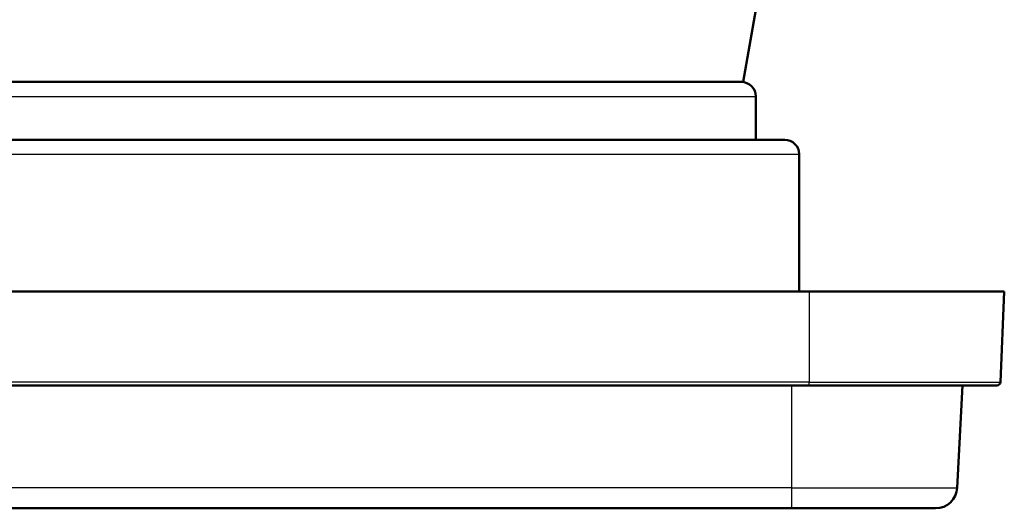
# Model space of a CAD drawing. Units: millimetres. Extents: x 0 to 594, y 0 to 841.
# Drawn here: x 281 to 349, y 324 to 358 of the extents above; entities that cross this region are included whole.
import ezdxf

# ---------------------------------------------------------------- set-up
doc = ezdxf.new("R2010")
doc.units = ezdxf.units.MM
doc.layers.add('Sichtbar (ISO)', color=7, linetype='Continuous', lineweight=50)
doc.layers.add('Sichtbar schmal (ISO)', color=8, linetype='Continuous', lineweight=25, true_color=0x808080)

msp = doc.modelspace()

# ---------------------------------------------------------------- linework, layer by layer
at = {"layer": 'Sichtbar (ISO)'}
for p, q in [((330.63, 353.726), (331.512, 358.726)), ((330.63, 353.726), (261.394, 353.726)), ((331.512, 352.726), (331.512, 349.726)), ((258.512, 349.726), (333.512, 349.726)), ((334.512, 348.726), (334.512, 339.226)), ((256.812, 339.226), (335.212, 339.226)), ((348.712, 339.226), (335.212, 339.226)), ((348.712, 339.226), (348.439, 332.965)), ((256.812, 332.726), (335.212, 332.726)), ((348.189, 332.726), (335.212, 332.726)), ((345.458, 325.647), (345.829, 332.726)), ((258.012, 324.226), (334.012, 324.226)), ((343.96, 324.226), (334.012, 324.226))]:
    msp.add_line(p, q, dxfattribs=at)
for centre, radius, start, end in [((330.512, 352.726), 1, 0, 90), ((333.512, 348.726), 1, 0, 90), ((348.189, 332.976), 0.25, 270, 357.5), ((343.96, 325.726), 1.5, 270, 357)]:
    msp.add_arc(centre, radius, start, end, dxfattribs=at)
at = {"layer": 'Sichtbar schmal (ISO)'}
for p, q in [((260.512, 352.726), (331.512, 352.726)), ((257.512, 348.726), (334.512, 348.726)), ((335.212, 339.226), (335.212, 332.965)), ((335.212, 332.965), (256.812, 332.965)), ((334.012, 325.647), (334.012, 332.726)), ((335.212, 332.726), (335.212, 332.965)), ((335.212, 332.965), (348.439, 332.965)), ((334.012, 325.647), (258.012, 325.647)), ((334.012, 324.226), (334.012, 325.647)), ((334.012, 325.647), (345.458, 325.647))]:
    msp.add_line(p, q, dxfattribs=at)

doc.saveas('drawing.dxf')
